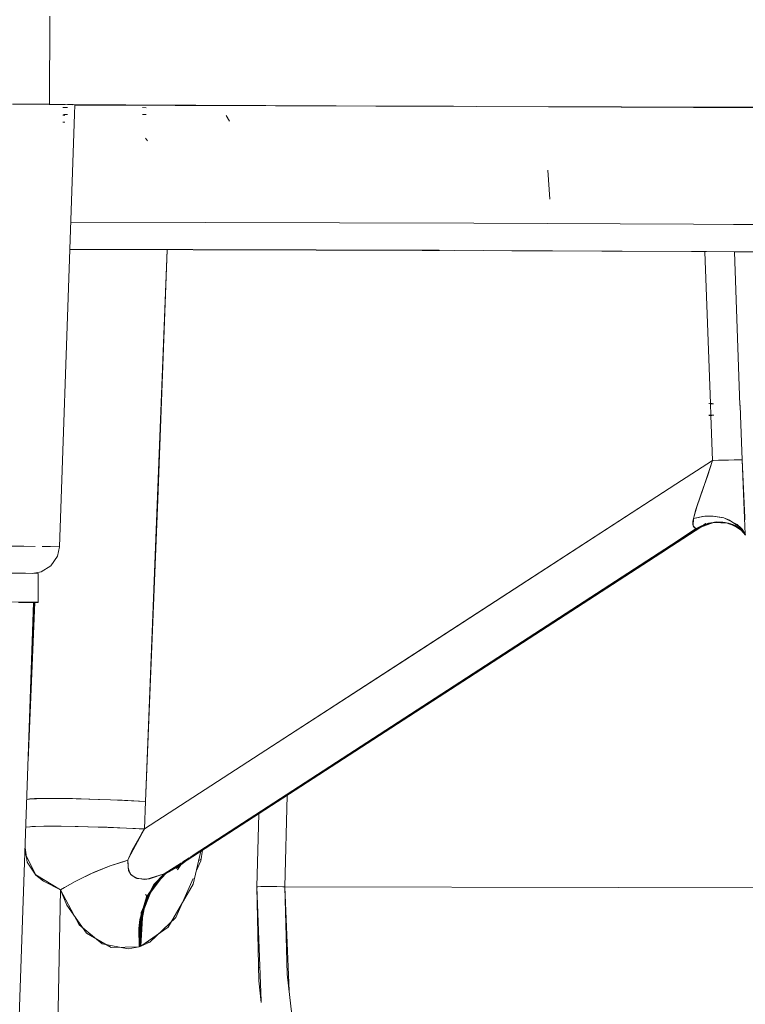
# Model space of a CAD drawing. Units: millimetres. Extents: x 757 to 9845, y -602 to 3649.
# Drawn here: x 5093 to 5133, y 884 to 937 of the extents above; entities that cross this region are included whole.
import ezdxf

# ---------------------------------------------------------------- set-up
doc = ezdxf.new("R2010")
doc.units = ezdxf.units.MM
doc.layers.add('1', color=7, linetype='Continuous', true_color=0xffffff)
doc.styles.add('blockfont', font='simplex.shx')
doc.dimstyles.get("Standard").update_dxf_attribs({"dimtxt": 0.18, "dimasz": 0.18, "dimexe": 0.18, "dimexo": 0.0625, "dimgap": 0.09, "dimtad": 0, "dimtih": 1, "dimtoh": 1, "dimdec": 4, "dimzin": 0, "dimdsep": 46, "dimtxsty": 'Standard', "dimcen": 0.09, "dimadec": 0, "dimazin": 0, "dimtfac": 1, "dimtdec": 4, "dimtofl": 0, "dimtmove": 0, "dimatfit": 3, "dimfxl": 1, "dimtolj": 1, "dimtzin": 0, "dimarcsym": 0})

# ---------------------------------------------------------------- blocks, each defined once
blk = doc.blocks.new('_U6')
at = {"layer": '1', "color": 18, "lineweight": 35}
for p, q in [((9594.899919, 1012.699964), (9594.899919, -564.101683)), ((976.750161, 985.47143), (976.750161, -564.101683)), ((976.750161, -562.101683), (5205.10629, -562.101683)), ((9594.899919, -562.101683), (5366.54379, -562.101683))]:
    blk.add_line(p, q, dxfattribs=at)
at = {"layer": '1', "color": 18, "lineweight": 70}
for points in [[(976.750161, -562.101683), (1026.750112, -548.704224), (1026.75021, -575.499143)], [(9594.899919, -562.101683), (9544.899968, -575.499143), (9544.899869, -548.704224)]]:
    blk.add_solid(points, dxfattribs=at)
at = {"layer": '1', "color": 18, "linetype": 'Continuous', "lineweight": 13, "insert": (5209.25629, -600.997517), "char_height": 50, "attachment_point": 7, "line_spacing_factor": 0.903614, "style": 'blockfont'}
blk.add_mtext('\\W1.1836;OAL', dxfattribs=at)

msp = doc.modelspace()

# ---------------------------------------------------------------- linework, layer by layer
at = {"layer": '1', "color": 18, "linetype": 'Continuous', "lineweight": 13}
for p, q in [((5094.615455, 932.824793), (5094.631668, 937.650624)), ((5094.631668, 937.650624), (5094.615455, 932.824793)), ((5092.591282, 932.834345), (5093.943115, 932.829264)), ((5092.591282, 932.834151), (5093.943074, 932.827902)), ((5093.943115, 932.829264), (5094.594475, 932.825568)), ((5094.594475, 932.825568), (5094.615206, 932.825388)), ((5117.964264, 932.71369), (5094.615455, 932.824793)), ((5095.481789, 932.815466), (5094.615455, 932.824793)), ((5098.800655, 932.799521), (5094.615455, 932.824793)), ((5094.767279, 932.824071), (5095.481868, 932.817879)), ((5095.565315, 932.657841), (5095.343109, 932.659092)), ((5095.612999, 932.657721), (5095.39413, 932.658675)), ((5095.481868, 932.817879), (5096.013065, 932.801488)), ((5095.921989, 932.810726), (5095.602024, 932.814171)), ((5095.85675, 932.806311), (5095.921989, 932.810726)), ((5095.99488, 932.285416), (5096.013065, 932.801488)), ((5117.964264, 932.71369), (5096.01207, 932.773247)), ((5096.012071, 932.773265), (5116.736885, 932.718041)), ((5117.964264, 932.71369), (5098.800655, 932.799521)), ((5099.900718, 932.642343), (5099.711891, 932.643416)), ((5116.736885, 932.718041), (5117.964264, 932.71369)), ((5139.580246, 932.650569), (5117.964264, 932.71369)), ((5133.82053, 932.640496), (5117.964264, 932.71369)), ((5139.580246, 932.650569), (5117.964264, 932.71369)), ((5133.82053, 932.640496), (5117.964264, 932.71369)), ((5095.459934, 932.221952), (5095.356937, 932.223919)), ((5095.612999, 932.276728), (5095.39413, 932.277682)), ((5095.734384, 924.892853), (5095.994775, 932.282449)), ((5099.900718, 932.26135), (5099.711891, 932.262423)), ((5099.900718, 932.26135), (5099.721428, 932.262304)), ((5104.46405, 931.898597), (5104.281898, 932.217064)), ((5095.459934, 931.840959), (5095.356937, 931.842926)), ((5099.98035, 930.836203), (5099.86734, 930.981222)), ((5122.004982, 927.632156), (5121.886726, 929.225686)), ((5095.786898, 926.383135), (5117.846008, 926.323417)), ((5117.846008, 926.323417), (5095.786898, 926.383135)), ((5117.846008, 926.323417), (5129.85846, 926.266504)), ((5129.85846, 926.266504), (5117.846008, 926.323417)), ((5129.860565, 926.266494), (5132.047685, 926.256132)), ((5132.047685, 926.256132), (5129.860565, 926.266494)), ((5132.047685, 926.256132), (5132.63394, 926.253355)), ((5132.63394, 926.253355), (5132.047685, 926.256132)), ((5132.635718, 926.253346), (5134.930607, 926.242473)), ((5134.930607, 926.242473), (5132.635718, 926.253346)), ((5095.160957, 908.619645), (5095.734169, 924.886733)), ((5115.9687, 924.832347), (5095.734163, 924.886562)), ((5095.734169, 924.886733), (5114.192482, 924.838546)), ((5115.947801, 924.837465), (5095.734349, 924.891848)), ((5095.734384, 924.892853), (5098.035808, 924.888077)), ((5098.035808, 924.888077), (5115.952218, 924.836383)), ((5101.053534, 924.872309), (5099.880214, 894.675317)), ((5101.057511, 924.872299), (5100.546833, 911.204877)), ((5115.015104, 924.834902), (5129.75267, 924.76962)), ((5129.752445, 924.766435), (5115.9687, 924.832347)), ((5129.752939, 924.77342), (5116.764541, 924.835267)), ((5118.363376, 924.829426), (5129.752972, 924.773891)), ((5132.10284, 924.755196), (5129.754322, 924.766426)), ((5129.754548, 924.769612), (5130.581852, 924.765947)), ((5132.102582, 924.762231), (5129.754817, 924.773411)), ((5129.75485, 924.773882), (5132.102574, 924.762435)), ((5130.79306, 916.462097), (5130.487801, 924.762919)), ((5130.794498, 916.462008), (5130.489235, 924.762912)), ((5130.492162, 924.683306), (5130.490729, 924.683304)), ((5130.490729, 924.683304), (5130.492162, 924.683306)), ((5130.581852, 924.765947), (5132.10279, 924.756559)), ((5132.102468, 924.755198), (5132.411202, 916.361106)), ((5132.102575, 924.762435), (5132.457127, 924.760706)), ((5132.457244, 924.760542), (5132.102582, 924.762231)), ((5132.102791, 924.756559), (5132.461684, 924.754344)), ((5132.4113, 916.3611), (5132.10284, 924.755196)), ((5132.102841, 924.755196), (5132.411302, 916.3611)), ((5132.462305, 924.753477), (5132.102841, 924.755196)), ((5132.457423, 924.760705), (5133.15633, 924.757297)), ((5133.156402, 924.757213), (5132.457541, 924.760541)), ((5132.462006, 924.754342), (5133.082863, 924.75051)), ((5133.082863, 924.75051), (5132.46263, 924.753475)), ((5130.545079, 923.20537), (5130.546513, 923.205372)), ((5130.545079, 923.20537), (5130.546513, 923.205372)), ((5130.852218, 916.452113), (5130.792614, 916.454378)), ((5130.793389, 916.453139), (5130.79327, 916.456399)), ((5130.794828, 916.45304), (5130.794707, 916.456326)), ((5130.88369, 916.439655), (5130.709167, 916.451516)), ((5130.871292, 916.44043), (5130.715366, 916.451099)), ((5130.793781, 916.4425), (5130.793569, 916.448266)), ((5130.816967, 915.812002), (5130.793793, 916.442178)), ((5130.795218, 916.442416), (5130.795006, 916.448186)), ((5130.818401, 915.812009), (5130.79523, 916.44209)), ((5130.964275, 916.437629), (5130.830284, 916.445139)), ((5130.887504, 916.450205), (5130.833622, 916.452768)), ((5132.411314, 916.35806), (5132.411874, 916.342822)), ((5132.411972, 916.342816), (5132.411412, 916.358054)), ((5132.411414, 916.358054), (5132.411974, 916.342816)), ((5132.411882, 916.342624), (5132.431306, 915.814496)), ((5132.431386, 915.814496), (5132.411979, 916.342618)), ((5132.411981, 916.342618), (5132.431388, 915.814496)), ((5130.846019, 915.801647), (5130.709167, 915.802422)), ((5130.859371, 915.801587), (5130.711551, 915.802362)), ((5130.870338, 915.808382), (5130.712505, 915.809336)), ((5130.861278, 915.802362), (5130.799766, 915.802958)), ((5130.817246, 915.804415), (5130.81697, 915.811924)), ((5130.908008, 913.336339), (5130.817257, 915.804121)), ((5130.81868, 915.804421), (5130.818404, 915.811928)), ((5130.909439, 913.336459), (5130.818691, 915.804123)), ((5130.974765, 915.80868), (5130.842682, 915.809455)), ((5132.431309, 915.814433), (5132.431606, 915.806341)), ((5132.431686, 915.806341), (5132.431389, 915.814433)), ((5132.43139, 915.814433), (5132.431688, 915.806341)), ((5132.431608, 915.806281), (5132.521148, 913.371804)), ((5132.521148, 913.371804), (5132.431688, 915.80628)), ((5132.43169, 915.80628), (5132.521148, 913.371864)), ((5128.906075, 912.03785), (5130.908008, 913.336339)), ((5128.906086, 912.037762), (5130.908008, 913.336339)), ((5130.391117, 911.798539), (5130.908008, 913.336339)), ((5130.908008, 913.336339), (5130.628105, 912.479761)), ((5130.934234, 913.337233), (5130.908008, 913.336339)), ((5131.772991, 913.362565), (5130.909439, 913.336459)), ((5131.227012, 913.346591), (5130.934234, 913.337233)), ((5131.227012, 913.346591), (5131.776806, 913.362685)), ((5132.317539, 913.374486), (5131.772991, 913.362565)), ((5131.776806, 913.362685), (5132.084842, 913.370254)), ((5132.084842, 913.370254), (5132.317062, 913.374546)), ((5132.420536, 913.37544), (5132.317062, 913.374546)), ((5132.521148, 913.371864), (5132.317539, 913.374486)), ((5132.521148, 913.371804), (5132.420536, 913.37544)), ((5132.521148, 913.371804), (5132.521148, 913.371864)), ((5132.521148, 913.371804), (5132.639881, 910.626235)), ((5132.521148, 913.371804), (5132.521148, 913.37091)), ((5132.667061, 910.206976), (5132.521148, 913.37091)), ((5130.628105, 912.479761), (5130.30624, 911.55869)), ((5106.45818, 897.477741), (5128.905385, 912.037402)), ((5114.070888, 902.414682), (5128.905395, 912.037314)), ((5130.046364, 910.805467), (5130.391117, 911.798539)), ((5100.546833, 911.204877), (5099.880214, 894.675317)), ((5129.997249, 910.655203), (5130.30624, 911.55869)), ((5129.859443, 910.170915), (5130.046364, 910.805467)), ((5129.859443, 910.170915), (5129.997249, 910.655203)), ((5132.672606, 910.34171), (5132.639881, 910.626235)), ((5132.701447, 909.307909), (5132.639881, 910.626235)), ((5129.830356, 909.836414), (5129.830833, 910.005811)), ((5129.830833, 910.005811), (5129.859443, 910.170915)), ((5129.859443, 910.170915), (5129.846092, 909.760776)), ((5130.485531, 910.28625), (5129.859443, 910.170915)), ((5129.859443, 910.170915), (5130.364891, 910.273733)), ((5130.364891, 910.273733), (5130.904194, 910.293641)), ((5130.944248, 910.291317), (5130.485531, 910.28625)), ((5130.905985, 910.29335), (5130.903935, 910.290872)), ((5130.904194, 910.293641), (5131.525989, 910.192433)), ((5130.904586, 910.290879), (5130.906564, 910.293256)), ((5131.440635, 910.215321), (5130.944248, 910.291317)), ((5131.526943, 910.192194), (5131.440635, 910.215321)), ((5131.525989, 910.192433), (5131.841179, 910.078707)), ((5131.526943, 910.192194), (5132.251259, 909.839573)), ((5131.841179, 910.078707), (5132.477756, 909.637812)), ((5132.681807, 910.090549), (5132.667061, 910.206976)), ((5132.68467, 910.012399), (5132.671893, 910.019431)), ((5128.653388, 908.721795), (5130.017753, 909.606757)), ((5130.017753, 909.606757), (5128.653388, 908.721795)), ((5128.655267, 908.705661), (5130.043979, 909.6064)), ((5128.655267, 908.705661), (5130.043979, 909.6064)), ((5130.070205, 909.606281), (5128.657124, 908.689723)), ((5128.657124, 908.689723), (5130.070205, 909.606281)), ((5130.267113, 909.68138), (5128.662678, 908.642047)), ((5129.866119, 909.709456), (5129.830356, 909.836414)), ((5129.846092, 909.760776), (5129.977699, 909.612301)), ((5130.017753, 909.606757), (5129.866119, 909.709456)), ((5130.017753, 909.606757), (5129.977699, 909.612301)), ((5130.017753, 909.606757), (5130.448337, 909.82503)), ((5130.312916, 909.768405), (5130.017753, 909.606579)), ((5130.017753, 909.606757), (5130.043979, 909.6064)), ((5130.043979, 909.606459), (5130.017753, 909.606579)), ((5130.936619, 909.945729), (5130.043979, 909.606459)), ((5130.339618, 909.768703), (5130.043979, 909.606281)), ((5130.043979, 909.6064), (5130.070205, 909.606281)), ((5130.070205, 909.60634), (5130.043979, 909.606281)), ((5130.96046, 909.94561), (5130.070205, 909.60634)), ((5130.070205, 909.606281), (5130.628582, 909.869614)), ((5130.070205, 909.606281), (5130.114551, 909.610751)), ((5130.072382, 909.60717), (5130.070205, 909.606281)), ((5130.114551, 909.610751), (5130.192078, 909.652785)), ((5130.688663, 909.900966), (5130.312916, 909.768405)), ((5130.712982, 909.900668), (5130.339618, 909.768703)), ((5130.524846, 909.892152), (5130.434005, 909.811125)), ((5130.948539, 909.951034), (5130.448337, 909.82503)), ((5130.456314, 909.818995), (5130.471702, 909.832063)), ((5130.471702, 909.832063), (5130.532775, 909.893961)), ((5130.596059, 909.841775), (5130.619522, 909.853103)), ((5130.619522, 909.853103), (5131.136413, 909.976426)), ((5130.628582, 909.869614), (5131.02388, 909.954014)), ((5131.201263, 909.969154), (5130.688663, 909.900966)), ((5130.936619, 909.945729), (5130.688663, 909.900966)), ((5131.224628, 909.968796), (5130.712982, 909.900668)), ((5130.96046, 909.94561), (5130.712982, 909.900668)), ((5131.201263, 909.969154), (5130.936619, 909.945729)), ((5131.756302, 909.910622), (5130.936619, 909.945729)), ((5130.948539, 909.951034), (5131.550308, 909.946087)), ((5131.224628, 909.968796), (5130.96046, 909.94561)), ((5131.77919, 909.910503), (5130.96046, 909.94561)), ((5131.136413, 909.976426), (5131.02388, 909.954014)), ((5131.02388, 909.954014), (5131.472583, 909.960273)), ((5131.655689, 909.927788), (5131.201263, 909.969154)), ((5131.6781, 909.92749), (5131.224628, 909.968796)), ((5131.472583, 909.960273), (5131.595607, 909.94567)), ((5131.550308, 909.946087), (5131.904598, 909.863355)), ((5131.595607, 909.94567), (5132.26663, 909.712487)), ((5131.756302, 909.910622), (5131.655689, 909.927788)), ((5132.121559, 909.780684), (5131.655689, 909.927788)), ((5131.77919, 909.910503), (5131.6781, 909.92749)), ((5132.143493, 909.780386), (5131.6781, 909.92749)), ((5132.121559, 909.780684), (5131.756302, 909.910622)), ((5132.461821, 909.570426), (5131.756302, 909.910622)), ((5132.143493, 909.780386), (5131.77919, 909.910503)), ((5132.422008, 909.600201), (5131.77919, 909.910503)), ((5131.904598, 909.863355), (5132.121559, 909.780743)), ((5132.004734, 909.837249), (5132.121559, 909.780743)), ((5132.47871, 909.518245), (5132.004734, 909.837249)), ((5132.603282, 909.468654), (5132.121559, 909.780743)), ((5132.484432, 909.579339), (5132.121559, 909.780684)), ((5132.271281, 909.709126), (5132.143493, 909.780386)), ((5132.251259, 909.839573), (5132.478233, 909.637513)), ((5132.38679, 909.666368), (5132.543906, 909.55898)), ((5132.511612, 909.575107), (5132.416853, 909.627949)), ((5132.545799, 909.540445), (5132.448616, 909.587357)), ((5132.703661, 909.260511), (5132.460113, 909.572664)), ((5132.704006, 909.253128), (5132.460113, 909.572664)), ((5132.570982, 909.51779), (5132.461882, 909.570397)), ((5132.477756, 909.637812), (5132.530208, 909.579816)), ((5132.701447, 909.307909), (5132.478233, 909.637513)), ((5132.47871, 909.518245), (5132.704212, 909.248713)), ((5132.562372, 909.530889), (5132.484432, 909.579339)), ((5132.621804, 909.440479), (5132.484432, 909.579339)), ((5132.548042, 909.552688), (5132.511612, 909.575107)), ((5132.576657, 909.509158), (5132.511612, 909.575107)), ((5132.530208, 909.579816), (5132.700874, 909.320196)), ((5091.526946, 908.64717), (5093.223091, 908.640805)), ((5093.830936, 908.636407), (5091.770964, 908.646254)), ((5093.223091, 908.640805), (5093.830936, 908.636407)), ((5094.219973, 908.633592), (5094.681259, 908.630255)), ((5095.163341, 908.618632), (5094.319287, 908.632874)), ((5094.681259, 908.630255), (5095.160957, 908.619645)), ((5095.054622, 908.106628), (5095.163341, 908.618632)), ((5095.160957, 908.619645), (5095.139813, 908.619029)), ((5128.657037, 908.689667), (5102.330127, 891.613422)), ((5102.330127, 891.613422), (5128.657037, 908.689667)), ((5102.405089, 891.679404), (5128.655164, 908.705594)), ((5102.405089, 891.679404), (5128.655164, 908.705594)), ((5102.478835, 891.744316), (5128.653268, 908.721718)), ((5128.653268, 908.721718), (5102.478835, 891.744316)), ((5128.662638, 908.642021), (5128.070899, 908.258699)), ((5094.698425, 907.577279), (5095.054622, 908.106628)), ((5128.070461, 908.258415), (5102.15139, 891.468349)), ((5094.156261, 907.240334), (5094.698425, 907.577279)), ((5091.30096, 907.174113), (5093.309875, 907.163265)), ((5093.306537, 907.163265), (5091.30096, 907.174003)), ((5093.309875, 907.163265), (5094.005104, 907.150271)), ((5094.003673, 907.15045), (5093.309875, 907.163204)), ((5094.156261, 907.240334), (5093.675429, 907.156433)), ((5093.801442, 907.154078), (5093.802288, 907.178569)), ((5093.817531, 907.153777), (5093.81856, 907.181408)), ((5093.817531, 907.153777), (5093.81856, 907.181408)), ((5093.88171, 907.192427), (5093.879993, 907.15261)), ((5093.884358, 907.192889), (5093.882645, 907.15256)), ((5094.003673, 907.150271), (5094.003673, 907.15045)), ((5094.004627, 905.575457), (5094.004627, 907.150271)), ((5094.005104, 905.575457), (5094.005104, 907.150271)), ((5091.301437, 905.599299), (5093.309875, 905.588451)), ((5093.345121, 905.587792), (5091.461654, 905.598703)), ((5092.526371, 870.215325), (5093.74679, 905.570813)), ((5092.923162, 905.560459), (5093.27745, 905.562404)), ((5093.279834, 905.562404), (5092.923162, 905.560438)), ((5093.27745, 905.562404), (5094.003196, 905.575338)), ((5094.004627, 905.575457), (5093.279834, 905.562404)), ((5093.309875, 905.588451), (5094.005104, 905.575457)), ((5094.003673, 905.575457), (5093.437191, 905.587259)), ((5093.815504, 905.572051), (5093.449119, 896.947281)), ((5093.81184, 905.571985), (5093.485882, 898.012305)), ((5093.596701, 901.222739), (5093.758601, 905.571026)), ((5093.596701, 901.222739), (5093.758601, 905.571026)), ((5094.003196, 905.575338), (5094.003673, 905.575457)), ((5114.070888, 902.414682), (5106.458191, 897.477377)), ((5099.821087, 893.172803), (5106.458179, 897.477741)), ((5106.45819, 897.477376), (5099.821087, 893.172803)), ((5107.504364, 890.00875), (5107.62546, 895.014386)), ((5107.504364, 890.00887), (5107.625457, 895.014385)), ((5093.374705, 894.791521), (5093.545433, 894.813958)), ((5093.805309, 894.834342), (5093.37484, 894.795428)), ((5093.545433, 894.813958), (5093.907829, 894.831481)), ((5094.650741, 894.847932), (5093.805309, 894.834342)), ((5093.907829, 894.831481), (5094.51675, 894.840839)), ((5094.51675, 894.840839), (5095.111843, 894.839409)), ((5095.87812, 894.834164), (5094.650741, 894.847932)), ((5095.111843, 894.839409), (5096.07267, 894.824686)), ((5095.651662, 894.831137), (5095.651854, 894.836702)), ((5097.300525, 894.794288), (5095.87812, 894.834164)), ((5095.997797, 894.830809), (5095.997694, 894.825835)), ((5096.006896, 894.830553), (5096.00678, 894.825696)), ((5096.07267, 894.824686), (5096.764084, 894.807401)), ((5096.764084, 894.807401), (5097.962375, 894.76681)), ((5098.603721, 894.741478), (5097.300525, 894.794288)), ((5097.962375, 894.76681), (5099.879738, 894.675258)), ((5097.985391, 894.766535), (5097.985371, 894.765712)), ((5097.993649, 894.7662), (5097.993626, 894.765318)), ((5099.880214, 894.675317), (5098.603721, 894.741478)), ((5099.880214, 894.675317), (5099.821087, 893.172803)), ((5099.879738, 894.675258), (5099.82204, 893.172863)), ((5105.972763, 890.012505), (5106.070852, 894.00733)), ((5106.071336, 894.007644), (5105.97324, 890.012505)), ((5093.322131, 893.268443), (5093.551155, 893.297615)), ((5093.3222, 893.270456), (5093.568321, 893.296066)), ((5093.551155, 893.297615), (5093.852039, 893.312576)), ((5093.568321, 893.296066), (5093.647953, 893.300655)), ((5093.647953, 893.300655), (5094.304558, 893.318537)), ((5093.852039, 893.312576), (5094.585891, 893.325212)), ((5094.304558, 893.318537), (5094.595428, 893.320682)), ((5094.585891, 893.325212), (5095.056053, 893.324914)), ((5095.257278, 893.318537), (5094.595428, 893.320682)), ((5095.056053, 893.324914), (5096.021171, 893.312815)), ((5095.257278, 893.318537), (5096.196647, 893.30441)), ((5095.599501, 893.31339), (5095.599663, 893.318099)), ((5095.96648, 893.3135), (5095.966364, 893.307873)), ((5095.970875, 893.313445), (5095.970741, 893.307808)), ((5096.021171, 893.312815), (5096.708294, 893.297377)), ((5096.196647, 893.30441), (5097.830291, 893.258753)), ((5096.708294, 893.297377), (5097.776886, 893.264356)), ((5107.583744, 893.290002), (5107.583741, 893.290002)), ((5107.583764, 893.290848), (5107.583761, 893.290848)), ((5097.776886, 893.264356), (5099.528785, 893.18842)), ((5098.832603, 893.219653), (5097.830291, 893.258753)), ((5097.949074, 893.256892), (5097.949007, 893.254122)), ((5097.953002, 893.256722), (5097.952928, 893.253969)), ((5099.821087, 893.172803), (5098.832603, 893.219653)), ((5098.9356, 891.566995), (5099.821087, 893.172803)), ((5099.660869, 892.909887), (5099.136348, 892.020884)), ((5099.528785, 893.18842), (5099.82204, 893.172863)), ((5099.821087, 893.172803), (5099.660869, 892.909887)), ((5099.768968, 893.087276), (5099.776679, 893.092271)), ((5099.776679, 893.092271), (5099.768968, 893.087276)), ((5107.580824, 893.169323), (5107.580822, 893.169323)), ((5107.580833, 893.169807), (5107.580836, 893.169807)), ((5093.866821, 890.661242), (5093.273382, 891.856183)), ((5093.282981, 892.134276), (5093.404289, 891.34908)), ((5099.136348, 892.020884), (5098.912235, 891.46066)), ((5102.283951, 891.572776), (5102.405089, 891.679404)), ((5102.483745, 890.158358), (5102.909264, 891.959291)), ((5102.986609, 892.009394), (5102.901455, 891.43652)), ((5102.986284, 892.007208), (5102.908712, 891.956954)), ((5102.986284, 892.007208), (5102.908712, 891.956954)), ((5093.876835, 890.651229), (5093.404289, 891.34908)), ((5097.947117, 891.149822), (5096.831794, 890.700939)), ((5097.947117, 891.149881), (5097.067352, 890.804293)), ((5097.947117, 891.149881), (5098.912235, 891.46066)), ((5098.644252, 891.381505), (5097.947117, 891.149822)), ((5098.912235, 891.46066), (5098.644252, 891.381505)), ((5098.912235, 891.46066), (5098.9356, 891.566995)), ((5098.949428, 890.907529), (5098.912235, 891.46066)), ((5098.917957, 891.025725), (5098.912235, 891.46066)), ((5100.888248, 890.712622), (5101.838489, 891.328972)), ((5101.838489, 891.328972), (5100.888248, 890.712622)), ((5100.936886, 890.727105), (5101.824135, 891.302589)), ((5100.936886, 890.727105), (5101.824135, 891.302589)), ((5100.986, 890.741589), (5102.15139, 891.468349)), ((5101.809535, 891.275753), (5100.986, 890.741589)), ((5100.986, 890.741589), (5101.809535, 891.275753)), ((5101.666804, 891.152416), (5101.307766, 890.919823)), ((5101.666804, 891.152416), (5101.307766, 890.919823)), ((5101.553913, 891.016665), (5102.283951, 891.572776)), ((5101.553913, 891.016665), (5101.722336, 891.219194)), ((5101.614948, 891.089979), (5102.283951, 891.572776)), ((5101.800027, 891.204144), (5101.623531, 890.933874)), ((5101.736416, 891.155688), (5101.623531, 890.933874)), ((5102.276985, 891.578952), (5101.874167, 891.317675)), ((5101.874167, 891.317675), (5102.276985, 891.578952)), ((5101.89384, 891.3478), (5102.265676, 891.588979)), ((5101.89384, 891.3478), (5102.265676, 891.588979)), ((5101.913183, 891.37742), (5102.254552, 891.598841)), ((5102.254552, 891.598841), (5101.913183, 891.37742)), ((5102.15139, 891.468349), (5102.358108, 891.648931)), ((5102.901455, 891.43652), (5102.650835, 890.865537)), ((5102.790074, 891.454842), (5102.914783, 891.526185)), ((5102.914783, 891.526185), (5102.790074, 891.454842)), ((5095.230098, 889.846685), (5093.866821, 890.661242)), ((5094.295498, 890.311005), (5093.876835, 890.651229)), ((5097.067352, 890.804293), (5096.016403, 890.303674)), ((5096.831794, 890.700939), (5096.017357, 890.304032)), ((5099.05624, 890.707257), (5098.917957, 891.025725)), ((5099.073883, 890.685203), (5098.949428, 890.907529)), ((5099.05624, 890.707257), (5099.320884, 890.500131)), ((5099.111076, 890.644017), (5099.073883, 890.685203)), ((5099.411007, 890.46568), (5099.111076, 890.644017)), ((5100.885864, 890.716138), (5099.93362, 889.455679)), ((5100.888248, 890.712622), (5099.939819, 890.425506)), ((5100.934978, 890.730682), (5099.979873, 889.469805)), ((5100.888248, 890.712622), (5100.098606, 890.448454)), ((5100.888248, 890.712622), (5100.328918, 890.127542)), ((5100.34227, 890.041712), (5100.986, 890.741589)), ((5100.934978, 890.730682), (5100.378986, 890.146616)), ((5100.885864, 890.716138), (5100.378986, 890.146616)), ((5100.984092, 890.745106), (5100.42667, 890.161338)), ((5100.934978, 890.730682), (5100.42667, 890.161338)), ((5100.775831, 890.592507), (5100.769497, 890.588403)), ((5100.775831, 890.592507), (5100.769497, 890.588403)), ((5100.824106, 890.606497), (5100.804947, 890.594085)), ((5100.824106, 890.606497), (5100.804947, 890.594085)), ((5100.8607, 890.647484), (5100.847865, 890.63917)), ((5100.8607, 890.647484), (5100.847865, 890.63917)), ((5100.934978, 890.730682), (5100.885864, 890.716138)), ((5100.888248, 890.712622), (5100.936886, 890.727105)), ((5100.917237, 890.666829), (5100.896554, 890.65343)), ((5100.917237, 890.666829), (5100.896554, 890.65343)), ((5100.984092, 890.745106), (5100.934978, 890.730682)), ((5100.936886, 890.727105), (5100.986, 890.741589)), ((5100.956561, 890.709583), (5100.939813, 890.698734)), ((5100.956561, 890.709583), (5100.939813, 890.698734)), ((5100.986, 890.741589), (5101.614948, 891.089979)), ((5101.521019, 891.075237), (5101.123801, 890.817921)), ((5101.521019, 891.075237), (5101.123801, 890.817921)), ((5094.295498, 890.311005), (5095.230098, 889.846685)), ((5096.017357, 890.304032), (5095.230098, 889.846685)), ((5096.016403, 890.303674), (5095.436569, 889.975551)), ((5096.048958, 890.319432), (5096.04903, 890.319216)), ((5096.08182, 890.335447), (5096.081903, 890.334875)), ((5099.320884, 890.500131), (5099.804874, 890.416327)), ((5099.939819, 890.425506), (5099.411007, 890.46568)), ((5100.098606, 890.448454), (5099.804874, 890.416327)), ((5100.378986, 890.146616), (5100.13866, 889.77814)), ((5100.42667, 890.161338), (5100.185867, 889.792445)), ((5100.328918, 890.127542), (5100.247856, 890.01328)), ((5100.739503, 890.551689), (5100.726093, 890.543002)), ((5100.739503, 890.551689), (5100.726093, 890.543002)), ((5101.120468, 887.801829), (5102.483745, 890.158358)), ((5102.473752, 890.46209), (5101.538177, 888.330582)), ((5094.801422, 870.175364), (5095.230098, 889.846685)), ((5094.801422, 870.175364), (5095.230098, 889.846685)), ((5095.230098, 889.846685), (5095.436569, 889.975551)), ((5095.5615, 889.011147), (5095.230098, 889.846685)), ((5096.236702, 887.922469), (5095.230098, 889.846685)), ((5100.247856, 890.01328), (5099.643703, 888.610247)), ((5100.098118, 889.67342), (5099.687572, 888.612988)), ((5100.14535, 889.688259), (5099.732872, 888.627591)), ((5099.970337, 889.472547), (5099.875446, 889.584186)), ((5099.93362, 889.455679), (5100.13866, 889.77814)), ((5099.979873, 889.469805), (5100.185867, 889.792445)), ((5100.021358, 889.473083), (5100.34227, 890.041712)), ((5100.13866, 889.77814), (5100.13443, 889.767214)), ((5100.185867, 889.792445), (5100.182144, 889.782871)), ((5100.293271, 890.015194), (5100.233911, 889.980895)), ((5100.293271, 890.015194), (5100.233911, 889.980895)), ((5106.290336, 890.022221), (5105.972763, 890.012505)), ((5105.97324, 890.012505), (5106.029983, 890.015784)), ((5105.97324, 890.012505), (5106.200012, 883.757069)), ((5105.97324, 890.012505), (5106.081482, 884.86481)), ((5105.975475, 889.906204), (5105.977093, 889.906202)), ((5105.977111, 889.905713), (5105.975485, 889.905713)), ((5106.029983, 890.015784), (5106.193538, 890.02085)), ((5106.193538, 890.02085), (5106.388088, 890.023115)), ((5106.565948, 890.023234), (5106.290336, 890.022221)), ((5106.388088, 890.023115), (5106.918808, 890.020433)), ((5106.790062, 890.021863), (5106.565948, 890.023234)), ((5106.713777, 890.02233), (5106.7138, 890.021469)), ((5106.713777, 890.02233), (5106.7138, 890.021469)), ((5107.068535, 890.018227), (5106.790062, 890.021863)), ((5106.918808, 890.020433), (5107.032295, 890.018764)), ((5107.032295, 890.018764), (5107.504364, 890.00875)), ((5107.396599, 890.011552), (5107.068535, 890.018227)), ((5107.504364, 890.00887), (5107.396599, 890.011552)), ((5107.504364, 890.00875), (5107.631679, 885.233226)), ((5125.75863, 889.974632), (5107.504364, 890.00875)), ((5107.504364, 890.00875), (5107.732916, 884.319243)), ((5107.504364, 890.00875), (5125.75863, 889.974632)), ((5140.763735, 889.946586), (5125.76573, 889.974619)), ((5125.76573, 889.974619), (5140.763735, 889.946586)), ((5095.460405, 889.266032), (5095.464932, 889.397778)), ((5096.650119, 887.476447), (5095.5615, 889.011147)), ((5099.93362, 889.455679), (5099.568363, 888.228836)), ((5099.600788, 887.761238), (5099.85971, 889.069441)), ((5099.979873, 889.469805), (5099.613662, 888.243261)), ((5099.85971, 889.069441), (5100.021358, 889.473083)), ((5099.643703, 888.610247), (5099.529262, 886.732343)), ((5099.687572, 888.612988), (5099.573131, 886.746886)), ((5099.732872, 888.627591), (5099.616523, 886.76131)), ((5099.636767, 888.496422), (5099.64855, 888.498173)), ((5099.636769, 888.496469), (5099.648488, 888.497966)), ((5099.680771, 888.502088), (5099.691344, 888.503438)), ((5099.680804, 888.502617), (5099.69147, 888.503861)), ((5099.725403, 888.507786), (5099.749146, 888.510818)), ((5099.725405, 888.507819), (5099.7491, 888.510583)), ((5096.236702, 887.922469), (5097.505565, 886.879924)), ((5099.568363, 888.228836), (5099.512096, 887.729349)), ((5099.613662, 888.243261), (5099.556919, 887.743237)), ((5101.538177, 888.330582), (5100.102421, 886.97392)), ((5097.993847, 886.694196), (5096.650119, 887.476447)), ((5099.512096, 887.729349), (5099.529262, 886.732343)), ((5099.556919, 887.743237), (5099.573131, 886.746886)), ((5099.600788, 887.761238), (5099.617, 886.76131)), ((5099.617, 886.76131), (5101.120468, 887.801829)), ((5097.505565, 886.879924), (5098.929878, 886.606875)), ((5100.102421, 886.97392), (5099.616523, 886.76131)), ((5099.960364, 886.911762), (5099.942241, 886.986403)), ((5100.030634, 886.942509), (5100.005034, 887.02986)), ((5099.529262, 886.732343), (5097.993847, 886.694196)), ((5098.929878, 886.606875), (5099.529262, 886.732343)), ((5099.573131, 886.746886), (5099.529262, 886.732343)), ((5099.573131, 886.746886), (5099.529262, 886.732343)), ((5099.616523, 886.76131), (5099.573131, 886.746886)), ((5099.616523, 886.76131), (5099.573131, 886.746886)), ((5099.643483, 886.773107), (5099.64239, 886.778882)), ((5106.133615, 885.588605), (5106.065987, 885.601697)), ((5106.133659, 885.587391), (5106.066018, 885.600201)), ((5107.631679, 885.233226), (5107.772821, 883.958979)), ((5106.081482, 884.86481), (5106.207795, 883.684339)), ((5107.773304, 883.954615), (5108.027931, 881.655815))]:
    msp.add_line(p, q, dxfattribs=at)

# ---------------------------------------------------------------- dimensions: what is measured, and where the dimension line sits
dim = msp.add_linear_dim(base=(976.750161, -562.101683), p1=(9594.899919, 1120.649996), p2=(976.750161, 985.47143), text='\\C18;OAL', dimstyle='Standard', override={"dimtxt": 50, "dimasz": 50, "dimexe": 2, "dimexo": 0, "dimgap": 1.5, "dimtih": 1, "dimtoh": 1, "dimdec": 1, "dimlfac": 0.03937, "dimzin": 8, "dimdsep": 44, "dimlunit": 2, "dimpost": '', "dimtxsty": 'blockfont', "dimsah": 1, "dimse1": 0, "dimse2": 0, "dimsd1": 0, "dimsd2": 0, "dimclrd": 18, "dimclre": 18, "dimclrt": 18, "dimtol": 0, "dimtm": -0.1, "dimtfac": 1, "dimtdec": 2, "dimtofl": 1, "dimtmove": 0, "dimtzin": 8, "dimlwd": 35, "dimlwe": 35}, dxfattribs=at)
dim.commit()
dim.dimension.update_dxf_attribs({"geometry": '_U6', "text_midpoint": (5285.82504, -562.101683), "dimtype": 160})

doc.saveas('drawing.dxf')
